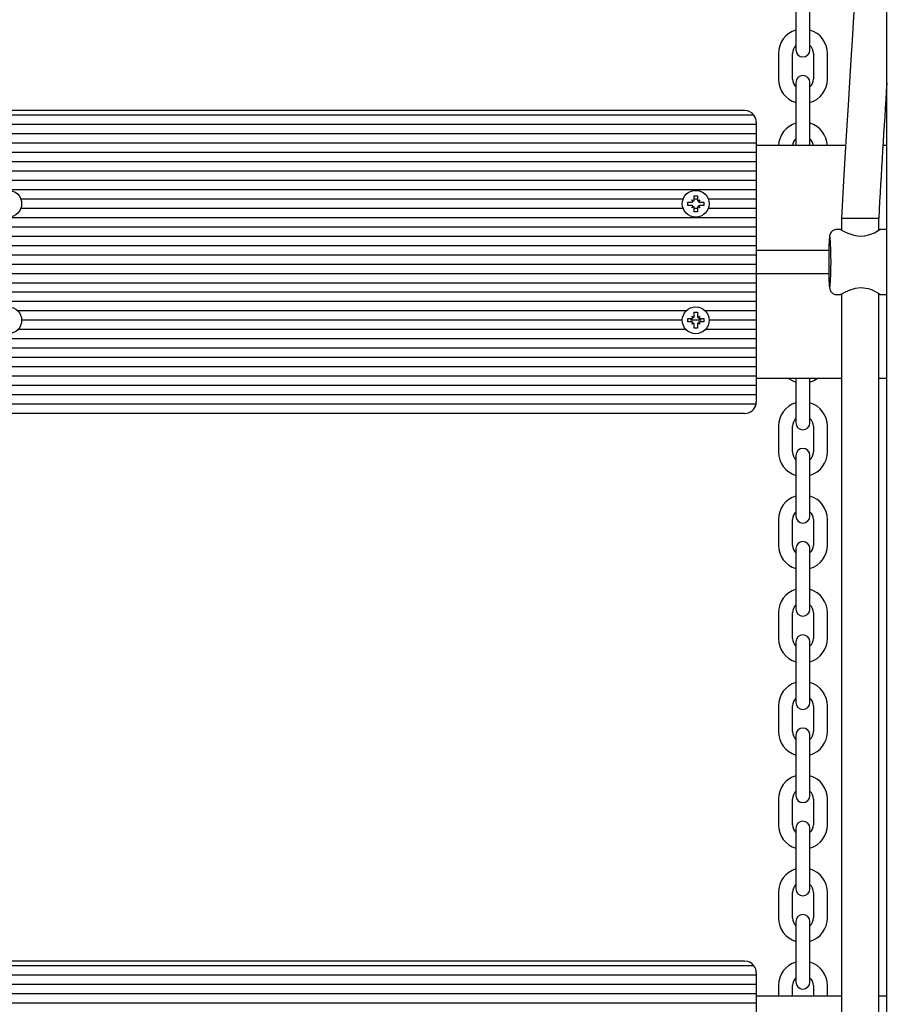
# Paper-space layout 'Основные габаритные размеры' of a CAD drawing. Units: millimetres. Extents: x 6.5 to 23.7, y 4.2 to 20.1.
# Drawn here: x 9.5 to 9.9, y 12 to 12.4 of the extents above; entities that cross this region are included whole.
import ezdxf

# ---------------------------------------------------------------- set-up
doc = ezdxf.new("R2010")
doc.units = ezdxf.units.MM
doc.header["$LTSCALE"] = 120
doc.header["$PDSIZE"] = -1
doc.linetypes.add('SLD-Сплошная', pattern=[0])
doc.layers.add('ПРИМЕЧАНИЯ', color=7, linetype='SLD-Сплошная')
doc.styles.add('SLDTEXTSTYLE1', font='isocpeui_0.ttf')
doc.dimstyles.new('SLDDIMSTYLE7', dxfattribs={"dimtxt": 0.2728515625, "dimasz": 0.2728515625, "dimexe": 0, "dimexo": 0.0625, "dimgap": 0.068212890625, "dimtad": 2, "dimrnd": 1e-09, "dimzin": 4, "dimdsep": 46, "dimtxsty": 'SLDTEXTSTYLE1', "dimsah": 1, "dimcen": 0.09, "dimadec": 0, "dimazin": 1, "dimtfac": 1, "dimtdec": 3, "dimtofl": 0, "dimtmove": 0, "dimatfit": 3, "dimfxl": 1, "dimfrac": 2, "dimtolj": 1, "dimtzin": 12, "dimarcsym": 0})

# ---------------------------------------------------------------- blocks, each defined once
blk = doc.blocks.new('_D_28')
at = {"layer": 'Defpoints', "color": 0, "transparency": 16777216}
for p in [(21.10588367679564, 19.79427672830936), (6.510850781454668, 10.94830815190724), (21.10588367679564, 10.82580815190727)]:
    blk.add_point(p, dxfattribs=at)
at = {"layer": 'ПРИМЕЧАНИЯ', "color": 0, "lineweight": -2, "transparency": 16777216}
for p, q in [((6.510850781454668, 11.01080815190724), (6.510850781454669, 19.79427672830936)), ((6.783702343954668, 19.79427672830936), (20.83303211429564, 19.79427672830936)), ((21.10588367679564, 10.88830815190727), (21.10588367679564, 19.79427672830936))]:
    blk.add_line(p, q, dxfattribs=at)
at = {"layer": 'ПРИМЕЧАНИЯ', "color": 0, "transparency": 16777216}
for points in [[(6.783702343954668, 19.83975198872603), (6.783702343954668, 19.74880146789269), (6.510850781454669, 19.79427672830936)], [(20.83303211429564, 19.83975198872603), (20.83303211429564, 19.74880146789269), (21.10588367679564, 19.79427672830936)]]:
    blk.add_solid(points, dxfattribs=at)
at = {"layer": 'ПРИМЕЧАНИЯ', "color": 0, "transparency": 16777216, "insert": (13.80579951271256, 20.13534118143436), "char_height": 0.2728515625, "attachment_point": 2, "style": 'SLDTEXTSTYLE1'}
blk.add_mtext('\\A1;14.60м', dxfattribs=at)
blk = doc.blocks.new('_D_29')
at = {"layer": 'Defpoints', "color": 0, "transparency": 16777216}
for p in [(9.467350781454693, 17.09000447033764), (16.96485078145468, 4.222658151907257), (23.62859809558722, 4.222658151907259)]:
    blk.add_point(p, dxfattribs=at)
at = {"layer": 'ПРИМЕЧАНИЯ', "color": 0, "lineweight": -2, "transparency": 16777216}
for p, q in [((9.529850781454693, 17.09000447033764), (23.62859809558722, 17.09000447033764)), ((23.62859809558722, 16.81715290783764), (23.62859809558722, 4.495509714407259)), ((17.02735078145468, 4.222658151907257), (23.62859809558722, 4.222658151907259))]:
    blk.add_line(p, q, dxfattribs=at)
at = {"layer": 'ПРИМЕЧАНИЯ', "color": 0, "transparency": 16777216}
for points in [[(23.58312283517055, 16.81715290783764), (23.67407335600388, 16.81715290783764), (23.62859809558722, 17.09000447033764)], [(23.58312283517056, 4.495509714407259), (23.67407335600389, 4.495509714407259), (23.62859809558722, 4.222658151907259)]]:
    blk.add_solid(points, dxfattribs=at)
at = {"layer": 'ПРИМЕЧАНИЯ', "color": 0, "transparency": 16777216, "insert": (23.28401964506638, 10.57178176023759), "char_height": 0.2728515625, "attachment_point": 2, "rotation": 90, "style": 'SLDTEXTSTYLE1'}
blk.add_mtext('\\A1;12.87м', dxfattribs=at)
blk = doc.blocks.new('*D32')
at = {"layer": 'Defpoints', "color": 0, "transparency": 16777216}
for p in [(19.09375893760302, 18.72258191374191), (19.10588367679564, 10.31480815190727), (8.010850781454671, 10.29880815190724)]:
    blk.add_point(p, dxfattribs=at)
at = {"layer": 'ПРИМЕЧАНИЯ', "color": 0, "lineweight": -2, "transparency": 16777216}
for p, q in [((8.271577321049497, 18.70697538895748), (18.82090765881557, 18.72218843852631)), ((19.10579354646708, 10.37730808691943), (19.09375893760302, 18.72258191374191)), ((8.010760651126114, 10.3613080869194), (7.998726042262049, 18.70658191374189))]:
    blk.add_line(p, q, dxfattribs=at)
at = {"layer": 'ПРИМЕЧАНИЯ', "color": 0, "transparency": 16777216}
for points in [[(18.82084207961297, 18.76766365165755), (18.82097323801817, 18.67671322539507), (19.09375893760302, 18.72258191374191)], [(8.271511741846895, 18.75245060208873), (8.271642900252097, 18.66150017582624), (7.998726042262049, 18.70658191374189)]]:
    blk.add_solid(points, dxfattribs=at)
at = {"layer": 'ПРИМЕЧАНИЯ', "color": 0, "transparency": 16777216, "insert": (13.54594738352083, 18.91922037283248), "char_height": 0.2728515625, "attachment_point": 5, "rotation": 0.0826254275562592, "style": 'SLDTEXTSTYLE1'}
blk.add_mtext('\\A1;11.10м', dxfattribs=at)
blk = doc.blocks.new('*D33')
at = {"layer": 'Defpoints', "color": 0, "transparency": 16777216}
for p in [(9.312771193359769, 15.59000447033764), (15.86885078145468, 5.722658151907255), (22.80099586478902, 5.722658151907257)]:
    blk.add_point(p, dxfattribs=at)
at = {"layer": 'ПРИМЕЧАНИЯ', "color": 0, "lineweight": -2, "transparency": 16777216}
for p, q in [((9.375271193359769, 15.59000447033764), (22.80099586478902, 15.59000447033765)), ((22.80099586478902, 15.31715290783765), (22.80099586478902, 5.995509714407256)), ((15.93135078145468, 5.722658151907255), (22.80099586478902, 5.722658151907257))]:
    blk.add_line(p, q, dxfattribs=at)
at = {"layer": 'ПРИМЕЧАНИЯ', "color": 0, "transparency": 16777216}
for points in [[(22.75552060437235, 15.31715290783765), (22.84647112520569, 15.31715290783765), (22.80099586478902, 15.59000447033765)], [(22.75552060437236, 5.995509714407256), (22.84647112520569, 5.995509714407256), (22.80099586478902, 5.722658151907257)]]:
    blk.add_solid(points, dxfattribs=at)
at = {"layer": 'ПРИМЕЧАНИЯ', "color": 0, "transparency": 16777216, "insert": (22.5946001942161, 10.65633131112244), "char_height": 0.2728515625, "attachment_point": 5, "rotation": 90, "style": 'SLDTEXTSTYLE1'}
blk.add_mtext('\\A1;9.87м', dxfattribs=at)

psp = doc.layouts.new('Основные габаритные размеры')

# ---------------------------------------------------------------- linework, layer by layer
at = {"color": 7, "linetype": 'SLD-Сплошная', "lineweight": 25}
for p, q in [((9.85685078145466, 10.85180815190723), (9.85685078145466, 12.82917377921932)), ((9.817850781454657, 12.42130815190724), (9.817850781454657, 12.41030815190724)), ((9.823850781454658, 12.41030815190724), (9.823850781454658, 12.42130815190724)), ((9.817850781454657, 12.41030815190724), (9.817850781454657, 12.40280815190723)), ((9.823850781454658, 12.40280815190723), (9.823850781454658, 12.41030815190724)), ((9.810350781454657, 12.40130815190723), (9.810350781454657, 12.39030815190724)), ((9.816350781454657, 12.39030815190724), (9.816350781454657, 12.40130815190723)), ((9.825350781454658, 12.40130815190723), (9.825350781454658, 12.39030815190724)), ((9.831350781454658, 12.39030815190724), (9.831350781454658, 12.40130815190723)), ((9.817850781454657, 12.38880815190723), (9.817850781454657, 12.38130815190723)), ((9.823850781454658, 12.38130815190723), (9.823850781454658, 12.38880815190723)), ((9.817850781454657, 12.38130815190723), (9.817850781454657, 12.37030815190723)), ((9.823850781454658, 12.37030815190723), (9.823850781454658, 12.38130815190723)), ((9.795850781454668, 12.37680815190724), (9.459850781454668, 12.37680815190724)), ((9.799850781454666, 12.37480815190724), (9.455850781454666, 12.37480815190724)), ((9.800850781454667, 12.37080815190723), (9.454850781454667, 12.37080815190723)), ((9.800850781454667, 12.37180815190723), (9.800850781454667, 12.37080815190723)), ((9.800850781454667, 12.37080815190723), (9.800850781454667, 12.36680815190723)), ((9.817850781454657, 12.37030815190723), (9.817850781454657, 12.36280815190723)), ((9.823850781454658, 12.36280815190723), (9.823850781454658, 12.37030815190723)), ((9.800850781454667, 12.36680815190723), (9.454850781454667, 12.36680815190723)), ((9.800850781454667, 12.36680815190723), (9.800850781454667, 12.36280815190723)), ((9.800850781454667, 12.36280815190723), (9.454850781454667, 12.36280815190723)), ((9.800850781454667, 12.36280815190723), (9.800850781454667, 12.35880815190724)), ((9.83914784684942, 12.36180815190724), (9.800850781454667, 12.36180815190724)), ((9.817850781454657, 12.36280815190723), (9.818022354329912, 12.36180815190724)), ((9.823679208579403, 12.36180815190724), (9.823850781454658, 12.36280815190723)), ((9.85685078145466, 12.36180815190724), (9.8551768984002, 12.36180815190724)), ((9.800850781454667, 12.35880815190724), (9.454850781454667, 12.35880815190724)), ((9.800850781454667, 12.35880815190724), (9.800850781454667, 12.35480815190724)), ((9.800850781454667, 12.35480815190724), (9.454850781454667, 12.35480815190724)), ((9.800850781454667, 12.35480815190724), (9.800850781454667, 12.35080815190723)), ((9.800850781454667, 12.35080815190723), (9.454850781454667, 12.35080815190723)), ((9.800850781454667, 12.35080815190723), (9.800850781454667, 12.34680815190723)), ((9.800850781454667, 12.34680815190723), (9.454850781454667, 12.34680815190723)), ((9.800850781454667, 12.34280815190724), (9.454850781454667, 12.34280815190724)), ((9.800850781454667, 12.34680815190723), (9.800850781454667, 12.34280815190724)), ((9.800850781454667, 12.34280815190724), (9.800850781454667, 12.33880815190723)), ((9.769459816791455, 12.33880815190723), (9.485241746117879, 12.33880815190723)), ((9.773638281454668, 12.33764547586836), (9.773125781454668, 12.33853315190724)), ((9.773301508325396, 12.33835742503651), (9.773125781454668, 12.33853315190724)), ((9.773125781454668, 12.33853315190724), (9.774013457493547, 12.33802065190724)), ((9.774150781454669, 12.34025815190724), (9.775550781454667, 12.34025815190724)), ((9.774150781454669, 12.33853315190724), (9.774150781454669, 12.34025815190724)), ((9.775550781454667, 12.33880815190723), (9.774150781454669, 12.33880815190723)), ((9.775550781454667, 12.34025815190724), (9.775550781454667, 12.33853315190724)), ((9.775688105415789, 12.33802065190724), (9.776575781454667, 12.33853315190724)), ((9.776575781454667, 12.33853315190724), (9.776063281454666, 12.33764547586836)), ((9.77640005458394, 12.33835742503651), (9.776575781454667, 12.33853315190724)), ((9.800850781454667, 12.33880815190723), (9.780241746117879, 12.33880815190723)), ((9.800850781454667, 12.33880815190723), (9.800850781454667, 12.33480815190724)), ((9.769459816791455, 12.33480815190724), (9.485241746117879, 12.33480815190724)), ((9.771400781454666, 12.33610815190723), (9.771400781454666, 12.33750815190724)), ((9.771400781454666, 12.33750815190724), (9.773125781454668, 12.33750815190724)), ((9.773125781454668, 12.33610815190723), (9.771400781454666, 12.33610815190723)), ((9.773125781454668, 12.33508315190723), (9.773638281454668, 12.33597082794611)), ((9.774013457493547, 12.33559565190724), (9.773125781454668, 12.33508315190723)), ((9.773301508325396, 12.33525887877796), (9.773125781454668, 12.33508315190723)), ((9.774150781454669, 12.33335815190724), (9.774150781454669, 12.33508315190723)), ((9.775550781454667, 12.33480815190724), (9.774150781454669, 12.33480815190724)), ((9.775550781454667, 12.33508315190723), (9.775550781454667, 12.33335815190724)), ((9.776575781454667, 12.33508315190723), (9.775688105415789, 12.33559565190724)), ((9.776063281454666, 12.33597082794611), (9.776575781454667, 12.33508315190723)), ((9.77640005458394, 12.33525887877796), (9.776575781454667, 12.33508315190723)), ((9.776575781454667, 12.33750815190724), (9.778300781454666, 12.33750815190724)), ((9.778300781454666, 12.33610815190723), (9.776575781454667, 12.33610815190723)), ((9.778300781454666, 12.33750815190724), (9.778300781454666, 12.33610815190723)), ((9.800850781454667, 12.33480815190724), (9.780241746117879, 12.33480815190724)), ((9.800850781454667, 12.33480815190724), (9.800850781454667, 12.33080815190723)), ((9.800850781454667, 12.33080815190723), (9.454850781454667, 12.33080815190723)), ((9.775550781454667, 12.33335815190724), (9.774150781454669, 12.33335815190724)), ((9.800850781454667, 12.33080815190723), (9.800850781454667, 12.32680815190724)), ((9.837370491555252, 12.33068909478322), (9.837370491555252, 12.32557858810951)), ((9.853370491522416, 12.33052053552094), (9.837370491588084, 12.33052053552094)), ((9.85337049155525, 12.32544546017543), (9.85337049155525, 12.33052053550795)), ((9.800850781454667, 12.32680815190724), (9.454850781454667, 12.32680815190724)), ((9.800850781454667, 12.32680815190724), (9.800850781454667, 12.32280815190724)), ((9.800850781454667, 12.32280815190724), (9.454850781454667, 12.32280815190724)), ((9.800850781454667, 12.32280815190724), (9.800850781454667, 12.31880815190724)), ((9.836917577427783, 12.32580815190723), (9.835379877317422, 12.32580815190723)), ((9.853862513657397, 12.32580815190723), (9.85337049155525, 12.32557834741848)), ((9.85685078145466, 12.32580815190723), (9.853862513657397, 12.32580815190723)), ((9.800850781454667, 12.31880815190724), (9.454850781454667, 12.31880815190724)), ((9.800850781454667, 12.31880815190724), (9.800850781454667, 12.31480815190724)), ((9.800850781454667, 12.31480815190724), (9.454850781454667, 12.31480815190724)), ((9.831956593489078, 12.31680815190723), (9.800850781454667, 12.31680815190723)), ((9.800850781454667, 12.31480815190724), (9.800850781454667, 12.31080815190723)), ((9.800850781454667, 12.31080815190723), (9.454850781454667, 12.31080815190723)), ((9.800850781454667, 12.31080815190723), (9.800850781454667, 12.30680815190724)), ((9.800850781454667, 12.30680815190724), (9.454850781454667, 12.30680815190724)), ((9.800850781454667, 12.30680815190724), (9.800850781454667, 12.30280815190724)), ((9.831956119599404, 12.30680815190724), (9.800850781454667, 12.30680815190724)), ((9.800850781454667, 12.30280815190724), (9.454850781454667, 12.30280815190724)), ((9.800850781454667, 12.30280815190724), (9.800850781454667, 12.29880815190724)), ((9.800850781454667, 12.29880815190724), (9.454850781454667, 12.29880815190724)), ((9.800850781454667, 12.29880815190724), (9.800850781454667, 12.29480815190724)), ((9.835379877317422, 12.29780815190723), (9.83692218987347, 12.29780815190723)), ((9.837370491555252, 12.29803749263255), (9.837370491555252, 11.56422171907838)), ((9.85337049155525, 11.96043831698213), (9.85337049155525, 12.29817195012838)), ((9.853839384688769, 12.29780815190723), (9.85685078145466, 12.29780815190723)), ((9.800850781454667, 12.29480815190724), (9.454850781454667, 12.29480815190724)), ((9.800850781454667, 12.29480815190724), (9.800850781454667, 12.29080815190724)), ((9.770720103544202, 12.29080815190724), (9.483981459365138, 12.29080815190724)), ((9.773125781454668, 12.28853315190723), (9.774013457493547, 12.28802065190724)), ((9.773638281454668, 12.28764547586836), (9.773125781454668, 12.28853315190723)), ((9.773130479292023, 12.28852845406988), (9.773125781454668, 12.28853315190723)), ((9.774150781454669, 12.29025815190724), (9.775550781454667, 12.29025815190724)), ((9.774150781454669, 12.28853315190723), (9.774150781454669, 12.29025815190724)), ((9.775550781454667, 12.29025815190724), (9.775550781454667, 12.28853315190723)), ((9.775688105415789, 12.28802065190724), (9.776575781454667, 12.28853315190723)), ((9.776575781454667, 12.28853315190723), (9.776063281454666, 12.28764547586836)), ((9.776571083617311, 12.28852845406988), (9.776575781454667, 12.28853315190723)), ((9.800850781454667, 12.29080815190724), (9.778981459365133, 12.29080815190724)), ((9.800850781454667, 12.29080815190724), (9.800850781454667, 12.28680815190724)), ((9.769100781454668, 12.28680815190724), (9.485600781454668, 12.28680815190724)), ((9.771400781454666, 12.28750815190723), (9.773125781454668, 12.28750815190723)), ((9.771400781454666, 12.28610815190724), (9.771400781454666, 12.28750815190723)), ((9.773125781454668, 12.28610815190724), (9.771400781454666, 12.28610815190724)), ((9.777146080916289, 12.28680815190724), (9.772555481993045, 12.28680815190724)), ((9.773125781454668, 12.28508315190724), (9.773638281454668, 12.28597082794611)), ((9.774013457493547, 12.28559565190724), (9.773125781454668, 12.28508315190724)), ((9.773130479292023, 12.28508784974459), (9.773125781454668, 12.28508315190724)), ((9.774150781454669, 12.28335815190724), (9.774150781454669, 12.28508315190724)), ((9.775550781454667, 12.28508315190724), (9.775550781454667, 12.28335815190724)), ((9.776575781454667, 12.28508315190724), (9.775688105415789, 12.28559565190724)), ((9.776063281454666, 12.28597082794611), (9.776575781454667, 12.28508315190724)), ((9.776571083617311, 12.28508784974459), (9.776575781454667, 12.28508315190724)), ((9.776575781454667, 12.28750815190723), (9.778300781454666, 12.28750815190723)), ((9.778300781454666, 12.28610815190724), (9.776575781454667, 12.28610815190724)), ((9.778300781454666, 12.28750815190723), (9.778300781454666, 12.28610815190724)), ((9.800850781454667, 12.28680815190724), (9.780600781454666, 12.28680815190724)), ((9.800850781454667, 12.28680815190724), (9.800850781454667, 12.28280815190723)), ((9.770720103544203, 12.28280815190723), (9.483981459365127, 12.28280815190723)), ((9.775550781454667, 12.28335815190724), (9.774150781454669, 12.28335815190724)), ((9.800850781454667, 12.28280815190723), (9.77898145936513, 12.28280815190723)), ((9.800850781454667, 12.28280815190723), (9.800850781454667, 12.27880815190723)), ((9.800850781454667, 12.27880815190723), (9.454850781454667, 12.27880815190723)), ((9.800850781454667, 12.27880815190723), (9.800850781454667, 12.27480815190724)), ((9.800850781454667, 12.27480815190724), (9.454850781454667, 12.27480815190724)), ((9.800850781454667, 12.27480815190724), (9.800850781454667, 12.27080815190724)), ((9.800850781454667, 12.27080815190724), (9.454850781454667, 12.27080815190724)), ((9.800850781454667, 12.26680815190724), (9.454850781454667, 12.26680815190724)), ((9.800850781454667, 12.27080815190724), (9.800850781454667, 12.26680815190724)), ((9.800850781454667, 12.26680815190724), (9.800850781454667, 12.26280815190723)), ((9.800850781454667, 12.26280815190723), (9.454850781454667, 12.26280815190723)), ((9.800850781454667, 12.26280815190723), (9.800850781454667, 12.25880815190724)), ((9.800850781454667, 12.25880815190724), (9.454850781454667, 12.25880815190724)), ((9.837370491555252, 12.26180815190724), (9.800850781454667, 12.26180815190724)), ((9.800850781454667, 12.25880815190724), (9.800850781454667, 12.25480815190724)), ((9.817850781454657, 12.26180815190724), (9.817850781454657, 12.26130815190723)), ((9.817850781454657, 12.26130815190723), (9.817850781454657, 12.25030815190723)), ((9.823850781454658, 12.26130815190723), (9.823850781454658, 12.26180815190724)), ((9.823850781454658, 12.25030815190723), (9.823850781454658, 12.26130815190723)), ((9.85685078145466, 12.26180815190724), (9.85337049155525, 12.26180815190724)), ((9.800850781454667, 12.25480815190724), (9.454850781454667, 12.25480815190724)), ((9.800850781454667, 12.25480815190724), (9.800850781454667, 12.25180815190723)), ((9.800749760940233, 12.25080815190723), (9.4549518019691, 12.25080815190723)), ((9.817850781454657, 12.25030815190723), (9.817850781454657, 12.24280815190724)), ((9.823850781454658, 12.24280815190724), (9.823850781454658, 12.25030815190723)), ((9.795850781454668, 12.24680815190723), (9.459850781454668, 12.24680815190723)), ((9.810350781454657, 12.24130815190724), (9.810350781454657, 12.23030815190723)), ((9.816350781454657, 12.23030815190723), (9.816350781454657, 12.24130815190724)), ((9.825350781454658, 12.24130815190724), (9.825350781454658, 12.23030815190723)), ((9.831350781454658, 12.23030815190723), (9.831350781454658, 12.24130815190724)), ((9.817850781454657, 12.22880815190723), (9.817850781454657, 12.22130815190723)), ((9.823850781454658, 12.22130815190723), (9.823850781454658, 12.22880815190723)), ((9.817850781454657, 12.22130815190723), (9.817850781454657, 12.21030815190723)), ((9.823850781454658, 12.21030815190723), (9.823850781454658, 12.22130815190723)), ((9.817850781454657, 12.21030815190723), (9.817850781454657, 12.20280815190723)), ((9.823850781454658, 12.20280815190723), (9.823850781454658, 12.21030815190723)), ((9.810350781454657, 12.20130815190723), (9.810350781454657, 12.19030815190724)), ((9.816350781454657, 12.19030815190724), (9.816350781454657, 12.20130815190723)), ((9.825350781454658, 12.20130815190723), (9.825350781454658, 12.19030815190724)), ((9.831350781454658, 12.19030815190724), (9.831350781454658, 12.20130815190723)), ((9.817850781454657, 12.18880815190724), (9.817850781454657, 12.18130815190723)), ((9.823850781454658, 12.18130815190723), (9.823850781454658, 12.18880815190724)), ((9.817850781454657, 12.18130815190723), (9.817850781454657, 12.17030815190724)), ((9.823850781454658, 12.17030815190724), (9.823850781454658, 12.18130815190723)), ((9.817850781454657, 12.17030815190724), (9.817850781454657, 12.16280815190723)), ((9.823850781454658, 12.16280815190723), (9.823850781454658, 12.17030815190724)), ((9.810350781454657, 12.16130815190723), (9.810350781454657, 12.15030815190724)), ((9.816350781454657, 12.15030815190724), (9.816350781454657, 12.16130815190723)), ((9.825350781454658, 12.16130815190723), (9.825350781454658, 12.15030815190724)), ((9.831350781454658, 12.15030815190724), (9.831350781454658, 12.16130815190723)), ((9.817850781454657, 12.14880815190723), (9.817850781454657, 12.14130815190723)), ((9.823850781454658, 12.14130815190723), (9.823850781454658, 12.14880815190723)), ((9.817850781454657, 12.14130815190723), (9.817850781454657, 12.13030815190723)), ((9.823850781454658, 12.13030815190723), (9.823850781454658, 12.14130815190723)), ((9.817850781454657, 12.13030815190723), (9.817850781454657, 12.12280815190723)), ((9.823850781454658, 12.12280815190723), (9.823850781454658, 12.13030815190723)), ((9.810350781454657, 12.12130815190724), (9.810350781454657, 12.11030815190724)), ((9.816350781454657, 12.11030815190724), (9.816350781454657, 12.12130815190724)), ((9.825350781454658, 12.12130815190724), (9.825350781454658, 12.11030815190724)), ((9.831350781454658, 12.11030815190724), (9.831350781454658, 12.12130815190724)), ((9.817850781454657, 12.10880815190724), (9.817850781454657, 12.10130815190723)), ((9.823850781454658, 12.10130815190723), (9.823850781454658, 12.10880815190724)), ((9.817850781454657, 12.10130815190723), (9.817850781454657, 12.09030815190724)), ((9.823850781454658, 12.09030815190724), (9.823850781454658, 12.10130815190723)), ((9.817850781454657, 12.09030815190724), (9.817850781454657, 12.08280815190724)), ((9.823850781454658, 12.08280815190724), (9.823850781454658, 12.09030815190724)), ((9.810350781454657, 12.08130815190724), (9.810350781454657, 12.07030815190723)), ((9.816350781454657, 12.07030815190723), (9.816350781454657, 12.08130815190724)), ((9.825350781454658, 12.08130815190724), (9.825350781454658, 12.07030815190723)), ((9.831350781454658, 12.07030815190723), (9.831350781454658, 12.08130815190724)), ((9.817850781454657, 12.06880815190723), (9.817850781454657, 12.06130815190724)), ((9.823850781454658, 12.06130815190724), (9.823850781454658, 12.06880815190723)), ((9.817850781454657, 12.06130815190724), (9.817850781454657, 12.05030815190723)), ((9.823850781454658, 12.05030815190723), (9.823850781454658, 12.06130815190724)), ((9.817850781454657, 12.05030815190723), (9.817850781454657, 12.04280815190723)), ((9.823850781454658, 12.04280815190723), (9.823850781454658, 12.05030815190723)), ((9.810350781454657, 12.04130815190723), (9.810350781454657, 12.03030815190724)), ((9.816350781454657, 12.03030815190724), (9.816350781454657, 12.04130815190723)), ((9.825350781454658, 12.04130815190723), (9.825350781454658, 12.03030815190724)), ((9.831350781454658, 12.03030815190724), (9.831350781454658, 12.04130815190723)), ((9.817850781454657, 12.02880815190723), (9.817850781454657, 12.02130815190723)), ((9.823850781454658, 12.02130815190723), (9.823850781454658, 12.02880815190723)), ((9.817850781454657, 12.02130815190723), (9.817850781454657, 12.01030815190723)), ((9.823850781454658, 12.01030815190723), (9.823850781454658, 12.02130815190723)), ((9.799850781454666, 12.00980815190723), (9.455850781454668, 12.00980815190723)), ((9.795850781454668, 12.01180815190724), (9.459850781454668, 12.01180815190723)), ((9.817850781454657, 12.01030815190723), (9.817850781454657, 12.00280815190724)), ((9.823850781454658, 12.00280815190724), (9.823850781454658, 12.01030815190723)), ((9.800850781454667, 12.00580815190724), (9.454850781454669, 12.00580815190724)), ((9.800850781454667, 12.00680815190723), (9.800850781454667, 12.00580815190724)), ((9.800850781454667, 12.00580815190724), (9.800850781454667, 12.00180815190724)), ((9.800850781454667, 12.00180815190724), (9.454850781454669, 12.00180815190724)), ((9.800850781454667, 12.00180815190724), (9.800850781454667, 11.99780815190724)), ((9.810350781454657, 12.00130815190724), (9.810350781454657, 11.99680815190723)), ((9.816350781454657, 11.99680815190723), (9.816350781454657, 12.00130815190724)), ((9.825350781454658, 12.00130815190724), (9.825350781454658, 11.99680815190723)), ((9.831350781454658, 11.99680815190723), (9.831350781454658, 12.00130815190724)), ((9.800850781454667, 11.99780815190724), (9.454850781454669, 11.99780815190724)), ((9.800850781454667, 11.99780815190724), (9.800850781454667, 11.99380815190724)), ((9.837370491555252, 11.99680815190723), (9.800850781454667, 11.99680815190723)), ((9.85685078145466, 11.99680815190723), (9.85337049155525, 11.99680815190723)), ((9.800850781454667, 11.99380815190724), (9.454850781454669, 11.99380815190724)), ((9.800850781454667, 11.99380815190724), (9.800850781454667, 11.98980815190724))]:
    psp.add_line(p, q, dxfattribs=at)
at = {"color": 7, "linetype": 'SLD-Сплошная', "lineweight": 25, "flags": 128}
for points in [[(9.856167024742051, 12.62830815190723), (9.856154797284237, 12.62811908617564), (9.855890439480994, 12.6240310270429), (9.854664414242242, 12.6050647685532), (9.852417108456319, 12.57025713328332), (9.851081680435401, 12.54953815718135), (9.84976680972241, 12.52910802535469), (9.848518930252084, 12.50968809270548), (9.847742993056286, 12.49759630726957), (9.84692252453318, 12.48479571586934), (9.846039050992525, 12.47099233434913), (9.845131398119884, 12.45678610787368), (9.844291437828904, 12.44361294391501), (9.84352307739043, 12.43153518866234), (9.843207129778113, 12.42655990378754), (9.84285801749292, 12.42105562495413), (9.84244576032169, 12.41454595279094), (9.841970746427098, 12.40703086269101), (9.84143357097883, 12.39851031692378), (9.840835089423628, 12.38898426125768), (9.840215926783676, 12.37908150604443), (9.839545527439622, 12.36828466617426), (9.838827649223248, 12.35659350340472), (9.83807230569608, 12.34400738287932), (9.837370491554578, 12.33052053552094)], [(9.835379374116076, 12.32577338597138), (9.834997782366917, 12.3257838886286), (9.834127917792525, 12.32553658719035), (9.833477173420182, 12.3251344149547), (9.8330093285168, 12.32466341832377), (9.832699638412482, 12.32419388044338), (9.832512883952123, 12.32377994269872), (9.832398678337434, 12.32341569433149), (9.832316951718154, 12.32304041660759), (9.832235377934923, 12.32247766278609), (9.832148968885782, 12.32154446261739), (9.832079847862888, 12.32043269952132), (9.832018266846298, 12.31902643507075), (9.831969853100478, 12.31744971876028), (9.831934308699385, 12.3157299014245), (9.831912056405397, 12.31390769602269), (9.831903603984472, 12.31213040141315), (9.831903401869157, 12.31180815190723)], [(9.836917506790822, 12.32578461992291), (9.83727059288844, 12.32563039579869), (9.838320789518278, 12.32508576129742), (9.840085273712539, 12.32424838760951), (9.842687369304077, 12.32333770901706), (9.84504593783204, 12.32295396251169), (9.847465317861369, 12.32306709519447), (9.849547223801924, 12.32358053496407), (9.851535375737482, 12.32440284680693), (9.853174367457965, 12.32530933883138), (9.85385841609126, 12.32578410771826), (9.853860676545356, 12.32579737188134)], [(9.831903401869157, 12.31180815190723), (9.831905302957912, 12.31082070149829), (9.831919410549759, 12.30896353338718), (9.831946973562063, 12.30718295766089), (9.831987363589155, 12.30552776930135), (9.83203981698501, 12.30403994628404), (9.832103807606215, 12.30275267373345), (9.832180489348588, 12.30168181378648), (9.832282029243544, 12.3007872859662), (9.832382727007902, 12.30026377987595), (9.832528149698629, 12.29979607914805), (9.832741039106178, 12.29934787197313), (9.833120351139941, 12.29882148725248), (9.83370956559323, 12.29831157252945), (9.834500060297483, 12.29793910162104), (9.835369034733388, 12.29781467616909)], [(9.845738677128908, 12.30068385417659), (9.84322259153829, 12.30040593249446), (9.840974827513065, 12.29972913138558), (9.838912100970067, 12.29882628436513), (9.83737224071363, 12.29803828498696), (9.83692209833176, 12.2978343741753)], [(9.85337049155525, 12.29804408153937), (9.853853670241326, 12.29780914239407), (9.853839337751111, 12.29782204588919)], [(9.8147277536462, 12.26177829080304), (9.816170528719004, 12.26090893734801), (9.817850781454657, 12.26024584600849)], [(9.823850781454658, 12.26024584600849), (9.82553103419031, 12.26090893734801), (9.827015195457626, 12.26180815190724)]]:
    psp.add_lwpolyline(points, dxfattribs=at)
at = {"color": 7, "linetype": 'SLD-Сплошная', "lineweight": 25}
for centre, radius in [((9.479850781454667, 12.33680815190723), 0.005749999999999034), ((9.774850781454667, 12.33680815190723), 0.005749999999999034), ((9.479850781454669, 12.28680815190724), 0.005750000000002586), ((9.774850781454667, 12.28680815190724), 0.00575000000000081)]:
    psp.add_circle(centre, radius, dxfattribs=at)
for centre, radius, start, end in [((9.820850781454658, 12.40130815190723), 0.01050000000000042, 106.6015495990202, 180), ((9.820850781454658, 12.40130815190723), 0.01050000000000042, 0, 73.3984504009798), ((9.820850781454658, 12.40130815190723), 0.004500000000000617, 131.8103148957735, 180), ((9.820850781454658, 12.40280815190723), 0.003000000000000114, 180, 0), ((9.820850781454658, 12.40130815190723), 0.004500000000000617, 0, 48.18968510422649), ((9.820850781454658, 12.39030815190724), 0.01050000000000042, 180, 253.3984504009806), ((9.820850781454658, 12.39030815190724), 0.004500000000000617, 180, 228.1896851042273), ((9.820850781454658, 12.38880815190723), 0.003000000000000114, 0, 180), ((9.820850781454658, 12.39030815190724), 0.004500000000000617, 311.8103148957744, 0), ((9.820850781454658, 12.39030815190724), 0.01050000000000212, 286.6015495990182, 0), ((15.89163822343835, 11.99868320131623), 6.047379037092406, 176.3019754084819, 176.8544334688428), ((9.795850781454666, 12.37180815190724), 0.004999999999997584, 36.86989764581552, 89.99999999997965), ((9.795850781454837, 12.37180815190729), 0.004999999999830251, 359.9999999993698, 36.86989764651575), ((9.820850781454658, 12.36130815190723), 0.01050000000000098, 106.601549599023, 177.2705973632182), ((9.820850781454658, 12.36130815190723), 0.01050000000000098, 2.729402636781781, 73.3984504009798), ((9.820850781454658, 12.36130815190723), 0.004500000000000517, 131.8103148957886, 173.8203459570395), ((9.820850781454658, 12.36130815190723), 0.004500000000001345, 6.227217645523457, 48.18968510421141), ((9.773125781454668, 12.33853315190724), 0.001025000000000276, 330.0000000000284, 0), ((9.776575781454667, 12.33853315190724), 0.001025000000000276, 180, 209.9999999999732), ((9.773125781454668, 12.33853315190724), 0.001024999999999355, 270.0000000000008, 299.9999999999732), ((9.773125781454668, 12.33508315190723), 0.001025000000000893, 60.00000000007725, 90), ((9.773125781454668, 12.33853315190724), 0.001024999999999693, 299.9999999999732, 300.9173643180645), ((9.773125781454668, 12.33508315190723), 0.001025000000001217, 59.08263568198728, 60.00000000007725), ((9.773125781454668, 12.33853315190724), 0.001024999999999355, 328.103675947303, 330.0000000000284), ((9.773125781454668, 12.33508315190723), 0.001025000000000243, 30.00000000005839, 31.89632405278213), ((9.773125781454668, 12.33508315190723), 0.001025000000000276, 0, 30.00000000005839), ((9.776575781454667, 12.33508315190723), 0.001025000000000276, 149.9999999999416, 180), ((9.776575781454667, 12.33853315190724), 0.001024999999999355, 209.9999999999732, 211.8963240526986), ((9.776575781454667, 12.33508315190723), 0.001025000000000243, 148.1036759472179, 149.9999999999416), ((9.776575781454667, 12.33853315190724), 0.001025000000000243, 239.082635681937, 239.9999999999424), ((9.776575781454667, 12.33508315190723), 0.001025000000001781, 120.0000000000088, 120.9173643180127), ((9.776575781454667, 12.33853315190724), 0.001025000000000243, 239.9999999999424, 270.0000000000008), ((9.776575781454667, 12.33508315190723), 0.001025000000001781, 90, 120.0000000000088), ((9.692818021411696, 12.3117544501926), 0.1400943581120171, 355.7092349775918, 4.377520617264778), ((9.845750975033603, 12.2878124549655), 0.01287140508606602, 51.24680826765815, 90.05474290789135), ((9.773125781454668, 12.28853315190723), 0.001025000000000276, 330.0000000000284, 0), ((9.776575781454667, 12.28853315190723), 0.001025000000000276, 180, 209.9999999999732), ((9.773125781454668, 12.28853315190723), 0.001025000000000276, 270.0000000000008, 300.0000000000229), ((9.773125781454668, 12.28508315190724), 0.001025000000000276, 59.99999999997794, 90), ((9.773125781454668, 12.28853315190723), 0.001024999999999468, 300.0000000000229, 301.766748375076), ((9.773125781454668, 12.28508315190724), 0.001024999999999468, 58.23325162492478, 59.99999999997794), ((9.773125781454668, 12.28508315190724), 0.001025000000000276, 0, 30.00000000005839), ((9.776575781454667, 12.28508315190724), 0.001025000000000276, 149.9999999999416, 180), ((9.776575781454667, 12.28853315190723), 0.001024999999999468, 238.2332516249256, 239.9999999998928), ((9.776575781454667, 12.28508315190724), 0.001024999999999468, 120.000000000108, 121.7667483750752), ((9.776575781454667, 12.28853315190723), 0.001025000000000276, 239.9999999998928, 270.0000000000008), ((9.776575781454667, 12.28508315190724), 0.001025000000000276, 90, 120.000000000108), ((9.79585078145466, 12.25180815190724), 0.005000000000007327, 270.0000000000823, 348.4630409671259), ((9.795850781454385, 12.25180815190726), 0.005000000000281446, 348.4630409675175, 359.9999999996751), ((9.820850781454658, 12.24130815190724), 0.0105000000000004, 106.601549599023, 180), ((9.820850781454658, 12.24130815190724), 0.01050000000000042, 0, 73.3984504009798), ((9.820850781454658, 12.24130815190724), 0.004500000000000171, 131.8103148957886, 180), ((9.820850781454658, 12.24280815190724), 0.003000000000000114, 180, 0), ((9.820850781454658, 12.24130815190724), 0.004500000000000171, 0, 48.18968510421141), ((9.820850781454658, 12.23030815190723), 0.01050000000000042, 180, 253.3984504009806), ((9.820850781454658, 12.23030815190723), 0.004500000000000617, 180, 228.1896851042273), ((9.820850781454658, 12.22880815190723), 0.003000000000000114, 0, 180), ((9.820850781454658, 12.23030815190723), 0.004500000000000617, 311.8103148957744, 0), ((9.820850781454658, 12.23030815190723), 0.01050000000000042, 286.601549599021, 0), ((9.820850781454658, 12.20130815190723), 0.0105000000000004, 106.601549599023, 180), ((9.820850781454658, 12.20130815190723), 0.01050000000000042, 0, 73.3984504009798), ((9.820850781454658, 12.20130815190723), 0.004500000000000617, 131.8103148957735, 180), ((9.820850781454658, 12.20130815190723), 0.004500000000000617, 0, 48.18968510422649), ((9.820850781454658, 12.20280815190723), 0.003000000000000114, 180, 0), ((9.820850781454658, 12.18880815190724), 0.003000000000000114, 0, 180), ((9.820850781454658, 12.19030815190724), 0.01050000000000042, 180, 253.3984504009806), ((9.820850781454658, 12.19030815190724), 0.004500000000000171, 180, 228.1896851042122), ((9.820850781454658, 12.19030815190724), 0.004500000000000171, 311.8103148957894, 0), ((9.820850781454658, 12.19030815190724), 0.01050000000000042, 286.601549599021, 0), ((9.820850781454658, 12.16130815190723), 0.01050000000000042, 106.6015495990202, 180), ((9.820850781454658, 12.16130815190723), 0.01050000000000042, 0, 73.3984504009798), ((9.820850781454658, 12.16130815190723), 0.004500000000000617, 131.8103148957735, 180), ((9.820850781454658, 12.16280815190723), 0.003000000000000114, 180, 0), ((9.820850781454658, 12.16130815190723), 0.004500000000000617, 0, 48.18968510422649), ((9.820850781454658, 12.15030815190724), 0.01050000000000042, 180, 253.3984504009806), ((9.820850781454658, 12.15030815190724), 0.004500000000000617, 180, 228.1896851042273), ((9.820850781454658, 12.14880815190723), 0.003000000000000114, 0, 180), ((9.820850781454658, 12.15030815190724), 0.004500000000000617, 311.8103148957744, 0), ((9.820850781454658, 12.15030815190724), 0.01050000000000042, 286.601549599021, 0), ((9.820850781454658, 12.12130815190724), 0.0105000000000004, 106.6015495990257, 180), ((9.820850781454658, 12.12130815190724), 0.0105000000000004, 0, 73.39845040097704), ((9.820850781454658, 12.12130815190724), 0.004500000000000171, 131.8103148957886, 180), ((9.820850781454658, 12.12130815190724), 0.004500000000000171, 0, 48.18968510421141), ((9.820850781454658, 12.12280815190723), 0.003000000000000114, 180, 0), ((9.820850781454658, 12.10880815190724), 0.003000000000000114, 0, 180), ((9.820850781454658, 12.11030815190724), 0.01050000000000042, 180, 253.3984504009806), ((9.820850781454658, 12.11030815190724), 0.004500000000000617, 180, 228.1896851042273), ((9.820850781454658, 12.11030815190724), 0.004500000000000617, 311.8103148957744, 0), ((9.820850781454658, 12.11030815190724), 0.01050000000000042, 286.601549599021, 0), ((9.820850781454658, 12.08130815190724), 0.0105000000000004, 106.601549599023, 180), ((9.820850781454658, 12.08130815190724), 0.01050000000000042, 0, 73.3984504009798), ((9.820850781454658, 12.08130815190724), 0.004500000000000617, 131.8103148957735, 180), ((9.820850781454658, 12.08280815190724), 0.003000000000000114, 180, 0), ((9.820850781454658, 12.08130815190724), 0.004500000000000617, 0, 48.18968510422649), ((9.820850781454658, 12.07030815190723), 0.01050000000000042, 180, 253.3984504009806), ((9.820850781454658, 12.07030815190723), 0.004500000000000171, 180, 228.1896851042122), ((9.820850781454658, 12.06880815190723), 0.003000000000000114, 0, 180), ((9.820850781454658, 12.07030815190723), 0.004500000000000171, 311.8103148957894, 0), ((9.820850781454658, 12.07030815190723), 0.01050000000000042, 286.601549599021, 0), ((9.820850781454658, 12.04130815190723), 0.01050000000000042, 106.6015495990202, 180), ((9.820850781454658, 12.04130815190723), 0.01050000000000042, 0, 73.3984504009798), ((9.820850781454658, 12.04130815190723), 0.004500000000000617, 131.8103148957735, 180), ((9.820850781454658, 12.04280815190723), 0.003000000000000114, 180, 0), ((9.820850781454658, 12.04130815190723), 0.004500000000000617, 0, 48.18968510422649), ((9.820850781454658, 12.03030815190724), 0.01050000000000042, 180, 253.3984504009806), ((9.820850781454658, 12.03030815190724), 0.004500000000000617, 180, 228.1896851042273), ((9.820850781454658, 12.02880815190723), 0.003000000000000114, 0, 180), ((9.820850781454658, 12.03030815190724), 0.004500000000000617, 311.8103148957744, 0), ((9.820850781454658, 12.03030815190724), 0.01050000000000042, 286.601549599021, 0), ((9.795850781454677, 12.00680815190726), 0.004999999999977689, 36.86989764570967, 90.00000000010178), ((9.795850781454847, 12.00680815190729), 0.004999999999819593, 359.9999999993291, 36.86989764655647), ((9.820850781454658, 12.00130815190724), 0.01050000000000042, 106.6015495990202, 180), ((9.820850781454658, 12.00130815190724), 0.01050000000000042, 0, 73.3984504009798), ((9.820850781454658, 12.00130815190724), 0.004500000000000171, 131.8103148957886, 180), ((9.820850781454658, 12.00280815190724), 0.003000000000000114, 180, 0), ((9.820850781454658, 12.00130815190724), 0.004500000000000171, 0, 48.18968510421141)]:
    psp.add_arc(centre, radius, start, end, dxfattribs=at)

# ---------------------------------------------------------------- dimensions: what is measured, and where the dimension line sits
at = {"layer": 'ПРИМЕЧАНИЯ', "color": 252, "true_color": 0x939598}
dim = psp.add_linear_dim(base=(21.10588367679564, 19.79427672830936), p1=(6.510850781454668, 10.94830815190724), p2=(21.10588367679564, 10.82580815190727), dimstyle='SLDDIMSTYLE7', override={"dimtad": 3, "dimpost": 'м'}, dxfattribs=at)
dim.commit()
dim.dimension.update_dxf_attribs({"geometry": '_D_28', "text_midpoint": (13.80579951271256, 19.79427672830936), "dimtype": 160})
at = {"layer": 'ПРИМЕЧАНИЯ', "color": 7}
dim = psp.add_aligned_dim(p1=(8.010850781454671, 10.29880815190724), p2=(19.10588367679564, 10.31480815190727), distance=8.407782504293003, dimstyle='SLDDIMSTYLE7', override={"dimtad": 3, "dimpost": 'м'}, dxfattribs=at)
dim.commit()
dim.dimension.update_dxf_attribs({"geometry": '*D32', "text_midpoint": (13.54594738352083, 18.91922037283248)})
at = {"layer": 'ПРИМЕЧАНИЯ', "color": 252, "true_color": 0x939598}
dim = psp.add_linear_dim(base=(23.62859809558722, 4.222658151907259), p1=(9.46735078145469, 17.09000447033764), p2=(16.96485078145467, 4.222658151907256), angle=90.0000000000002, dimstyle='SLDDIMSTYLE7', override={"dimtad": 3, "dimpost": 'м'}, dxfattribs=at)
dim.commit()
dim.dimension.update_dxf_attribs({"geometry": '_D_29', "text_midpoint": (23.62859809558722, 10.57178176023759), "dimtype": 160})
at = {"layer": 'ПРИМЕЧАНИЯ', "color": 7}
dim = psp.add_linear_dim(base=(22.80099586478902, 5.722658151907257), p1=(9.312771193359765, 15.59000447033764), p2=(15.86885078145467, 5.722658151907253), angle=90, dimstyle='SLDDIMSTYLE7', override={"dimtad": 3, "dimpost": 'м'}, dxfattribs=at)
dim.commit()
dim.dimension.update_dxf_attribs({"geometry": '*D33', "text_midpoint": (22.5946001942161, 10.65633131112244)})

doc.saveas('drawing.dxf')
